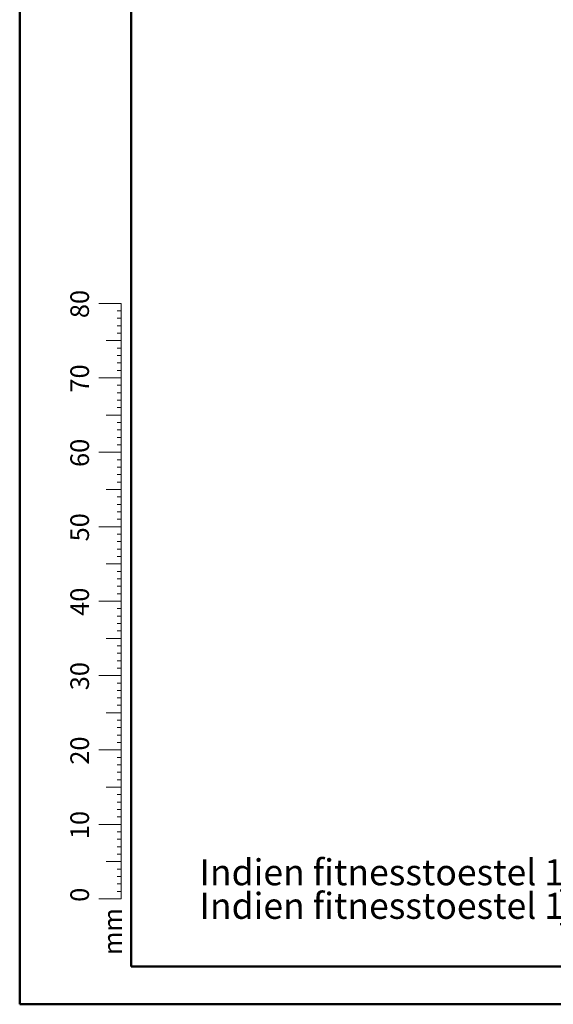
# Model space of a CAD drawing. Units: millimetres. Extents: x 0 to 2100, y 0 to 1488.
# Drawn here: x 0 to 359, y 0 to 661 of the extents above; entities that cross this region are included whole.
import ezdxf

# ---------------------------------------------------------------- set-up
doc = ezdxf.new("R2010")
doc.units = ezdxf.units.MM
doc.header["$LTSCALE"] = 50
doc.layers.add('LE_NORM', color=179, linetype='Continuous', lineweight=50)
doc.styles.add('SLDTEXTSTYLE0', font='TXT', dxfattribs={"width": 0.605})

# ---------------------------------------------------------------- blocks, each defined once
blk = doc.blocks.new('SW_NOTE_0')
at = {"layer": 'LE_NORM', "color": 0, "char_height": 17.5, "attachment_point": 1, "style": 'SLDTEXTSTYLE0'}
for s, insert in [('Indien fitnesstoestel 1630A', (0, 22.56)), ('\\Lniet', (242.33, 22.56)), ('in de buurt staat van een speeltoestel is de valhoogte 1,60m', (279.59, 22.56)), ('Indien fitnesstoestel 1630A', (0, 0)), ('\\Lwel', (242.33, 0)), ('in de buurt staat van een speeltoestel is de valhoogte 2,60m', (277.35, 0))]:
    blk.add_mtext(s, dxfattribs=dict(at, insert=insert))

msp = doc.modelspace()

# ---------------------------------------------------------------- linework, layer by layer
at = {"color": 7, "linetype": 'Continuous', "lineweight": 50}
for p, q in [((0, 0), (0, 1485)), ((75, 25.5), (75, 1458.5)), ((0, 0), (2100, 0))]:
    msp.add_line(p, q, dxfattribs=at)
at = {"color": 7, "linetype": 'Continuous', "lineweight": 18}
for p, q in [((68.14, 470.85), (53.14, 470.85)), ((68.14, 120.85), (68.14, 470.85)), ((68.14, 465.85), (65.64, 465.85)), ((68.14, 460.85), (65.64, 460.85)), ((68.14, 455.85), (65.64, 455.85)), ((68.14, 450.85), (65.64, 450.85)), ((68.14, 445.85), (58.14, 445.85)), ((68.14, 440.85), (65.64, 440.85)), ((68.14, 435.85), (65.64, 435.85)), ((68.14, 430.85), (65.64, 430.85)), ((68.14, 425.85), (65.64, 425.85)), ((68.14, 420.85), (53.14, 420.85)), ((68.14, 415.85), (65.64, 415.85)), ((68.14, 410.85), (65.64, 410.85)), ((68.14, 405.85), (65.64, 405.85)), ((68.14, 400.85), (65.64, 400.85)), ((68.14, 395.85), (58.14, 395.85)), ((68.14, 390.85), (65.64, 390.85)), ((68.14, 385.85), (65.64, 385.85)), ((68.14, 380.85), (65.64, 380.85)), ((68.14, 370.85), (53.14, 370.85)), ((68.14, 375.85), (65.64, 375.85)), ((68.14, 365.85), (65.64, 365.85)), ((68.14, 360.85), (65.64, 360.85)), ((68.14, 355.85), (65.64, 355.85)), ((68.14, 350.85), (65.64, 350.85)), ((68.14, 345.85), (58.14, 345.85)), ((68.14, 340.85), (65.64, 340.85)), ((68.14, 335.85), (65.64, 335.85)), ((68.14, 330.85), (65.64, 330.85)), ((68.14, 325.85), (65.64, 325.85)), ((68.14, 320.85), (53.14, 320.85)), ((68.14, 315.85), (65.64, 315.85)), ((68.14, 310.85), (65.64, 310.85)), ((68.14, 305.85), (65.64, 305.85)), ((68.14, 300.85), (65.64, 300.85)), ((68.14, 295.85), (58.14, 295.85)), ((68.14, 290.85), (65.64, 290.85)), ((68.14, 285.85), (65.64, 285.85)), ((68.14, 280.85), (65.64, 280.85)), ((68.14, 275.85), (65.64, 275.85)), ((68.14, 270.85), (53.14, 270.85)), ((68.14, 265.85), (65.64, 265.85)), ((68.14, 260.85), (65.64, 260.85)), ((68.14, 255.85), (65.64, 255.85)), ((68.14, 245.85), (58.14, 245.85)), ((68.14, 250.85), (65.64, 250.85)), ((68.14, 240.85), (65.64, 240.85)), ((68.14, 235.85), (65.64, 235.85)), ((68.14, 230.85), (65.64, 230.85)), ((68.14, 225.85), (65.64, 225.85)), ((68.14, 220.85), (53.14, 220.85)), ((68.14, 215.85), (65.64, 215.85)), ((68.14, 210.85), (65.64, 210.85)), ((68.14, 205.85), (65.64, 205.85)), ((68.14, 200.85), (65.64, 200.85)), ((68.14, 195.85), (58.14, 195.85)), ((68.14, 190.85), (65.64, 190.85)), ((68.14, 185.85), (65.64, 185.85)), ((68.14, 180.85), (65.64, 180.85)), ((68.14, 175.85), (65.64, 175.85)), ((68.14, 170.85), (53.14, 170.85)), ((68.14, 165.85), (65.64, 165.85)), ((68.14, 160.85), (65.64, 160.85)), ((68.14, 155.85), (65.64, 155.85)), ((68.14, 145.85), (58.14, 145.85)), ((68.14, 150.85), (65.64, 150.85)), ((68.14, 140.85), (65.64, 140.85)), ((68.14, 135.85), (65.64, 135.85)), ((68.14, 130.85), (65.64, 130.85)), ((68.14, 125.85), (65.64, 125.85)), ((68.14, 120.85), (53.14, 120.85)), ((68.14, 120.85), (68.14, 70.85)), ((68.14, 115.85), (65.64, 115.85)), ((68.14, 110.85), (65.64, 110.85)), ((68.14, 105.85), (65.64, 105.85)), ((68.14, 100.85), (65.64, 100.85)), ((68.14, 95.85), (58.14, 95.85)), ((68.14, 90.85), (65.64, 90.85)), ((68.14, 85.85), (65.64, 85.85)), ((68.14, 80.85), (65.64, 80.85)), ((68.14, 75.85), (65.64, 75.85)), ((68.14, 70.85), (53.14, 70.85))]:
    msp.add_line(p, q, dxfattribs=at)
at = {"color": 179, "linetype": 'Continuous', "lineweight": 50}
msp.add_line((75, 25.5), (2065, 25.5), dxfattribs=at)

# ---------------------------------------------------------------- block references
at = {"layer": 'LE_NORM', "color": 7}
msp.add_blockref('SW_NOTE_0', (120.9, 74.91), dxfattribs=at)

# ---------------------------------------------------------------- texts
at = {"color": 7, "linetype": 'Continuous', "lineweight": 0, "char_height": 12.5, "attachment_point": 2, "rotation": 90, "style": 'SLDTEXTSTYLE0'}
for s, insert in [('80', (34.07, 470.45)), ('70', (34.07, 420.45)), ('60', (34.07, 370.45)), ('50', (34.07, 320.45)), ('40', (34.07, 270.45)), ('30', (34.07, 220.45)), ('20', (34.07, 170.45)), ('10', (34.07, 120.45)), ('0', (34.07, 73.58)), ('mm', (56.25, 48.87))]:
    msp.add_mtext(s, dxfattribs=dict(at, insert=insert))

doc.saveas('drawing.dxf')
